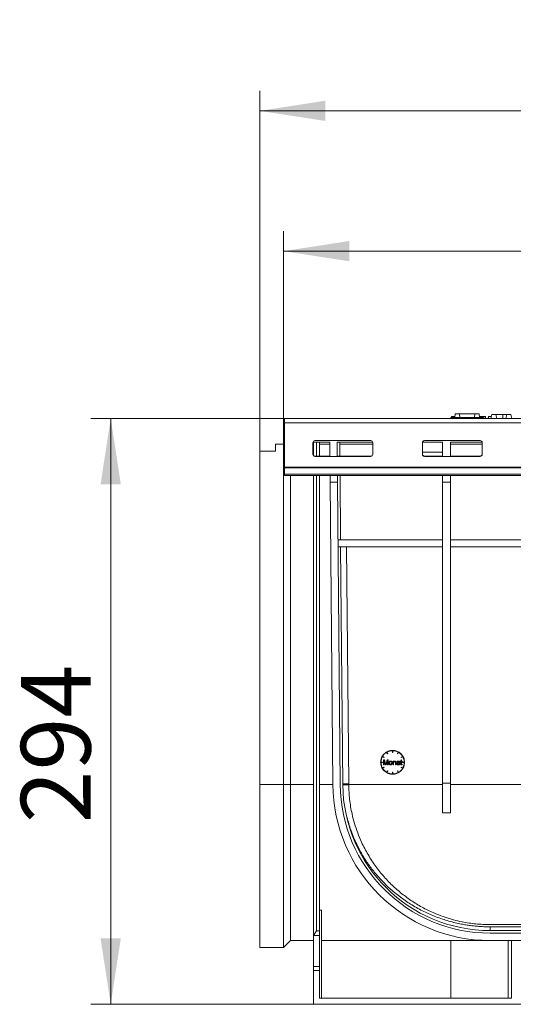
# Model space of a CAD drawing. Units: millimetres. Extents: x 7 to 413, y 7 to 290.
# Drawn here: x 199 to 224, y 144 to 193 of the extents above; entities that cross this region are included whole.
import ezdxf

# ---------------------------------------------------------------- set-up
doc = ezdxf.new("R2010")
doc.units = ezdxf.units.MM
doc.styles.add('SLDTEXTSTYLE1', font='TXT', dxfattribs={"width": 0.605})
doc.dimstyles.new('SLDDIMSTYLE0', dxfattribs={"dimtxt": 3.5, "dimasz": 3.302, "dimexe": 0, "dimexo": 0.0625, "dimgap": 0.875, "dimtad": 1, "dimdec": 1, "dimlfac": 10, "dimrnd": 1e-09, "dimzin": 12, "dimdsep": 46, "dimtxsty": 'SLDTEXTSTYLE1', "dimsah": 1, "dimcen": 0.09, "dimadec": 0, "dimazin": 3, "dimtfac": 1, "dimtdec": 1, "dimtofl": 0, "dimtmove": 0, "dimatfit": 3, "dimfxl": 0, "dimfrac": 2, "dimtolj": 1, "dimtzin": 12, "dimarcsym": 0})

# ---------------------------------------------------------------- blocks, each defined once
blk = doc.blocks.new('_D')
at = {"color": 7, "linetype": 'Continuous', "lineweight": 0}
for p, q in [((212.325, 171.713), (212.325, 182.405)), ((312.125, 171.714), (312.125, 182.405)), ((212.325, 181.405), (312.125, 181.405))]:
    blk.add_line(p, q, dxfattribs=at)
for points in [[(212.325, 181.405), (215.627, 180.897), (215.627, 181.913)], [(312.125, 181.405), (308.823, 181.913), (308.823, 180.897)]]:
    blk.add_solid(points, dxfattribs=at)
at = {"color": 7, "linetype": 'Continuous', "lineweight": 0, "insert": (253.567, 185.917), "char_height": 3.5, "attachment_point": 1, "style": 'SLDTEXTSTYLE1'}
blk.add_mtext('"1000"', dxfattribs=at)
blk = doc.blocks.new('_D_1')
at = {"color": 7, "linetype": 'Continuous', "lineweight": 0}
for p, q in [((211.125, 171.363), (211.125, 189.445)), ((312.125, 171.714), (312.125, 189.445)), ((211.125, 188.445), (312.125, 188.445))]:
    blk.add_line(p, q, dxfattribs=at)
for points in [[(211.125, 188.445), (214.427, 187.937), (214.427, 188.953)], [(312.125, 188.445), (308.823, 188.953), (308.823, 187.937)]]:
    blk.add_solid(points, dxfattribs=at)
at = {"color": 7, "linetype": 'Continuous', "lineweight": 0, "insert": (254.673, 192.957), "char_height": 3.5, "attachment_point": 1, "style": 'SLDTEXTSTYLE1'}
blk.add_mtext('1010', dxfattribs=at)
blk = doc.blocks.new('_D_2')
at = {"color": 7, "linetype": 'Continuous', "lineweight": 0}
for p, q in [((212.375, 173.013), (202.639, 173.013)), ((203.639, 173.013), (203.639, 143.613)), ((213.825, 143.613), (202.639, 143.613))]:
    blk.add_line(p, q, dxfattribs=at)
for points in [[(203.639, 173.013), (203.131, 169.711), (204.147, 169.711)], [(203.639, 143.613), (204.147, 146.915), (203.131, 146.915)]]:
    blk.add_solid(points, dxfattribs=at)
at = {"color": 7, "linetype": 'Continuous', "lineweight": 0, "insert": (199.128, 152.698), "char_height": 3.5, "attachment_point": 1, "rotation": 90, "style": 'SLDTEXTSTYLE1'}
blk.add_mtext('294', dxfattribs=at)

msp = doc.modelspace()

# ---------------------------------------------------------------- linework, layer by layer
at = {"color": 7, "linetype": 'Continuous', "lineweight": 15}
for p, q in [((212.325, 172.413), (212.367, 173.013)), ((212.375, 173.013), (212.367, 173.013)), ((312.075, 173.013), (212.375, 173.013)), ((212.375, 172.783), (212.375, 173.013)), ((220.73, 173.063), (220.725, 173.013)), ((220.73, 173.063), (222.359, 173.063)), ((220.765, 173.113), (220.752, 173.063)), ((220.949, 173.243), (220.93, 173.063)), ((220.949, 173.243), (221.164, 173.243)), ((221.164, 173.243), (221.18, 173.063)), ((221.164, 173.243), (221.925, 173.243)), ((221.925, 173.243), (221.91, 173.063)), ((221.925, 173.243), (222.141, 173.243)), ((222.141, 173.243), (222.16, 173.063)), ((222.238, 173.113), (222.154, 173.113)), ((222.359, 173.063), (222.365, 173.013)), ((222.621, 173.113), (222.595, 173.013)), ((222.793, 173.213), (222.74, 173.013)), ((222.793, 173.213), (222.986, 173.213)), ((222.986, 173.213), (223.04, 173.013)), ((222.986, 173.213), (223.34, 173.213)), ((223.34, 173.213), (223.543, 173.213)), ((223.543, 173.213), (223.49, 173.013)), ((223.543, 173.213), (223.736, 173.213)), ((223.736, 173.213), (223.79, 173.013)), ((212.375, 170.558), (212.375, 172.783)), ((212.375, 172.413), (212.325, 172.413)), ((212.375, 172.275), (212.325, 172.413)), ((212.375, 172.213), (212.325, 172.213)), ((212.325, 172.213), (212.325, 171.813)), ((211.925, 171.363), (211.925, 171.713)), ((212.325, 171.713), (211.925, 171.713)), ((212.325, 171.813), (212.375, 171.813)), ((212.325, 171.813), (212.325, 171.713)), ((212.325, 171.713), (212.325, 154.641)), ((213.8, 171.813), (214.645, 171.813)), ((213.8, 171.803), (213.8, 171.205)), ((213.825, 171.813), (213.825, 171.152)), ((216.7, 171.903), (213.9, 171.903)), ((213.975, 171.118), (213.975, 171.813)), ((214.125, 171.118), (214.125, 171.813)), ((214.651, 171.114), (214.645, 171.813)), ((215.015, 171.813), (216.799, 171.813)), ((215.015, 171.813), (215.021, 171.114)), ((215.145, 171.813), (215.151, 171.118)), ((216.8, 171.205), (216.8, 171.803)), ((219.3, 171.813), (220.3, 171.813)), ((219.3, 171.803), (219.3, 171.205)), ((222.2, 171.903), (219.4, 171.903)), ((220.3, 171.114), (220.3, 171.813)), ((220.7, 171.813), (222.299, 171.813)), ((220.7, 171.813), (220.7, 171.114)), ((222.3, 171.205), (222.3, 171.803)), ((211.125, 154.641), (211.125, 171.363)), ((211.125, 171.363), (211.925, 171.363)), ((213.9, 171.118), (214.651, 171.118)), ((213.9, 171.105), (216.7, 171.105)), ((215.021, 171.118), (216.7, 171.118)), ((220.3, 171.313), (219.3, 171.313)), ((219.4, 171.118), (220.3, 171.118)), ((219.4, 171.105), (222.2, 171.105)), ((220.7, 171.118), (222.2, 171.118)), ((212.375, 170.527), (212.375, 170.558)), ((212.375, 170.218), (212.375, 170.527)), ((212.375, 170.218), (312.075, 170.218)), ((212.375, 170.153), (212.375, 170.218)), ((212.375, 170.153), (312.075, 170.153)), ((212.675, 154.644), (212.675, 170.153)), ((213.825, 170.153), (213.825, 147.066)), ((213.975, 147.3), (213.975, 170.153)), ((214.125, 147.3), (214.125, 170.153)), ((214.662, 169.813), (214.659, 170.153)), ((215.029, 170.153), (215.032, 169.813)), ((215.159, 170.153), (215.187, 166.913)), ((220.3, 169.813), (220.3, 170.153)), ((220.7, 170.153), (220.7, 169.813)), ((214.662, 169.813), (214.794, 154.644)), ((215.032, 169.813), (214.662, 169.813)), ((215.164, 154.647), (215.032, 169.813)), ((220.3, 169.813), (220.3, 154.713)), ((220.7, 169.813), (220.3, 169.813)), ((220.7, 154.713), (220.7, 169.813)), ((220.3, 166.913), (215.057, 166.913)), ((220.3, 166.563), (215.06, 166.563)), ((215.19, 166.563), (215.294, 154.648)), ((215.49, 166.563), (215.594, 154.671)), ((229.925, 166.913), (220.7, 166.913)), ((229.925, 166.563), (220.7, 166.563)), ((217.501, 156.253), (217.541, 156.183)), ((217.558, 156.193), (217.518, 156.263)), ((217.541, 156.183), (217.558, 156.193)), ((217.79, 156.335), (217.79, 156.255)), ((217.79, 156.255), (217.81, 156.255)), ((217.81, 156.255), (217.81, 156.335)), ((218.081, 156.263), (218.041, 156.193)), ((218.041, 156.193), (218.058, 156.183)), ((218.058, 156.183), (218.098, 156.253)), ((217.3, 155.766), (217.22, 155.766)), ((217.22, 155.746), (217.3, 155.746)), ((217.292, 156.037), (217.362, 155.997)), ((217.3, 155.746), (217.3, 155.766)), ((217.372, 156.014), (217.302, 156.054)), ((217.34, 155.883), (217.34, 155.633)), ((217.39, 155.883), (217.34, 155.883)), ((217.34, 155.633), (217.372, 155.633)), ((217.362, 155.997), (217.372, 156.014)), ((217.372, 155.845), (217.445, 155.633)), ((217.372, 155.633), (217.372, 155.845)), ((217.449, 155.706), (217.39, 155.883)), ((217.445, 155.633), (217.474, 155.633)), ((217.474, 155.633), (217.547, 155.842)), ((217.535, 155.883), (217.475, 155.709)), ((217.579, 155.883), (217.535, 155.883)), ((217.547, 155.842), (217.547, 155.633)), ((217.547, 155.633), (217.579, 155.633)), ((217.579, 155.633), (217.579, 155.883)), ((217.823, 155.814), (217.823, 155.633)), ((217.85, 155.814), (217.823, 155.814)), ((217.823, 155.633), (217.853, 155.633)), ((217.85, 155.788), (217.85, 155.814)), ((217.853, 155.633), (217.853, 155.731)), ((217.939, 155.743), (217.939, 155.633)), ((217.939, 155.633), (217.97, 155.633)), ((217.97, 155.633), (217.97, 155.744)), ((218.012, 155.762), (218.042, 155.758)), ((218.132, 155.723), (218.132, 155.712)), ((218.141, 155.633), (218.173, 155.633)), ((218.163, 155.708), (218.163, 155.749)), ((218.194, 155.814), (218.194, 155.79)), ((218.216, 155.814), (218.194, 155.814)), ((218.194, 155.79), (218.216, 155.79)), ((218.247, 155.877), (218.216, 155.859)), ((218.216, 155.859), (218.216, 155.814)), ((218.216, 155.79), (218.216, 155.686)), ((218.297, 156.054), (218.228, 156.014)), ((218.228, 156.014), (218.238, 155.997)), ((218.238, 155.997), (218.307, 156.037)), ((218.247, 155.814), (218.247, 155.877)), ((218.278, 155.814), (218.247, 155.814)), ((218.247, 155.79), (218.278, 155.79)), ((218.247, 155.684), (218.247, 155.79)), ((218.278, 155.79), (218.278, 155.814)), ((218.282, 155.633), (218.278, 155.66)), ((218.3, 155.766), (218.3, 155.746)), ((218.38, 155.766), (218.3, 155.766)), ((218.3, 155.746), (218.38, 155.746)), ((217.362, 155.514), (217.292, 155.474)), ((217.302, 155.457), (217.372, 155.497)), ((217.372, 155.497), (217.362, 155.514)), ((217.541, 155.328), (217.501, 155.258)), ((217.518, 155.248), (217.558, 155.318)), ((217.558, 155.318), (217.541, 155.328)), ((217.79, 155.256), (217.79, 155.176)), ((217.81, 155.256), (217.79, 155.256)), ((217.81, 155.176), (217.81, 155.256)), ((218.058, 155.328), (218.041, 155.318)), ((218.041, 155.318), (218.081, 155.248)), ((218.098, 155.258), (218.058, 155.328)), ((218.238, 155.514), (218.228, 155.497)), ((218.228, 155.497), (218.297, 155.457)), ((218.307, 155.474), (218.238, 155.514)), ((212.675, 146.813), (212.675, 154.644)), ((215.294, 154.671), (215.594, 154.671)), ((215.294, 154.669), (215.294, 154.671)), ((215.294, 154.668), (215.378, 154.669)), ((215.294, 154.668), (215.294, 154.668)), ((215.294, 154.644), (215.294, 154.668)), ((215.294, 154.648), (215.294, 154.644)), ((215.294, 154.624), (215.294, 154.644)), ((215.594, 154.671), (215.594, 154.644)), ((215.594, 154.644), (215.594, 154.631)), ((220.3, 154.713), (220.7, 154.713)), ((220.3, 153.213), (220.3, 154.713)), ((220.7, 154.713), (220.7, 153.213)), ((211.125, 146.463), (211.125, 154.641)), ((212.325, 154.641), (212.325, 146.463)), ((215.295, 154.624), (215.294, 154.624)), ((215.296, 154.605), (215.295, 154.628)), ((215.594, 154.631), (215.595, 154.631)), ((220.7, 153.213), (220.3, 153.213)), ((214.125, 148.341), (214.225, 148.341)), ((214.225, 143.913), (214.225, 148.341)), ((213.825, 147.066), (213.975, 147.3)), ((214.125, 147.3), (213.975, 147.3)), ((214.125, 147.066), (214.125, 147.3)), ((222.694, 147.613), (237.555, 147.613)), ((237.555, 147.5), (222.694, 147.5)), ((222.694, 147.313), (237.555, 147.313)), ((212.675, 146.813), (212.325, 146.463)), ((213.825, 146.813), (212.675, 146.813)), ((214.125, 147.066), (213.825, 147.066)), ((213.825, 147.066), (213.825, 145.513)), ((214.125, 145.513), (214.125, 147.066)), ((222.694, 146.813), (214.225, 146.813)), ((220.729, 143.913), (220.729, 146.813)), ((237.555, 147.183), (222.694, 147.183)), ((222.694, 146.813), (237.555, 146.813)), ((223.6, 146.813), (223.6, 143.913)), ((223.775, 143.913), (223.775, 146.813)), ((212.325, 146.463), (211.125, 146.463)), ((214.125, 145.513), (213.825, 145.513)), ((213.825, 145.513), (213.825, 145.313)), ((213.825, 145.313), (213.825, 143.613)), ((214.125, 145.313), (214.125, 145.513)), ((214.125, 143.913), (214.125, 145.313)), ((223.775, 143.913), (214.125, 143.913)), ((213.825, 143.613), (310.625, 143.613))]:
    msp.add_line(p, q, dxfattribs=at)
at = {"color": 8, "linetype": 'Continuous', "lineweight": 0}
for p, q in [((223.34, 173.213), (223.34, 173.013)), ((212.375, 172.783), (312.075, 172.783)), ((213.825, 171.714), (213.8, 171.714)), ((214.645, 171.714), (214.125, 171.714)), ((216.8, 171.714), (215.145, 171.714)), ((222.3, 171.714), (220.7, 171.714)), ((213.9, 171.118), (213.9, 171.105)), ((216.7, 171.105), (216.7, 171.118)), ((219.4, 171.118), (219.4, 171.105)), ((222.2, 171.105), (222.2, 171.118)), ((212.375, 170.558), (312.075, 170.558)), ((212.375, 170.527), (312.075, 170.527)), ((212.675, 154.644), (212.325, 154.641)), ((213.825, 154.644), (212.675, 154.644)), ((214.794, 154.644), (214.125, 154.644)), ((215.378, 154.669), (215.294, 154.669)), ((220.3, 154.644), (215.594, 154.644)), ((229.925, 154.644), (220.7, 154.644)), ((212.325, 154.641), (211.125, 154.641)), ((215.595, 154.631), (215.295, 154.628)), ((222.694, 147.5), (222.694, 147.313)), ((213.825, 145.313), (214.125, 145.313))]:
    msp.add_line(p, q, dxfattribs=at)
at = {"color": 7, "linetype": 'Continuous', "lineweight": 15, "flags": 128}
for points in [[(222.238, 173.113), (222.238, 173.083), (222.238, 173.063)], [(222.632, 173.113), (222.624, 173.083), (222.616, 173.053), (222.605, 173.013)]]:
    msp.add_lwpolyline(points, dxfattribs=at)
at = {"color": 7, "linetype": 'Continuous', "lineweight": 15}
for centre, radius, start, end in [((213.899, 171.803), 0.0999, 89.9357, 179.9356), ((216.7, 171.803), 0.0999, 0.0644, 90.0643), ((219.399, 171.803), 0.0999, 89.9357, 179.9356), ((222.2, 171.803), 0.0999, 0.0644, 90.0643), ((213.899, 171.218), 0.0999, 180.0644, 270.0643), ((213.899, 171.205), 0.0999, 180.0644, 270.0643), ((216.7, 171.218), 0.0999, 269.9357, 359.9356), ((216.7, 171.205), 0.0999, 269.9357, 359.9356), ((219.399, 171.218), 0.0999, 180.0644, 270.0643), ((219.399, 171.205), 0.0999, 180.0644, 270.0643), ((222.2, 171.218), 0.0999, 269.9357, 359.9356), ((222.2, 171.205), 0.0999, 269.9357, 359.9356), ((222.694, 154.713), 7.9, 180.5, 270), ((222.694, 154.713), 7.53, 180.5, 270), ((222.694, 154.713), 7.4, 180.6886, 270)]:
    msp.add_arc(centre, radius, start, end, dxfattribs=at)
for points, knots in [([(220.935, 173.113), (220.925, 173.113), (220.896, 173.113), (220.855, 173.113), (220.808, 173.113), (220.77, 173.113), (220.767, 173.113), (220.765, 173.113)], [0, 0, 0, 0, 0.069195, 0.198043, 0.327186, 0.598, 1, 1, 1, 1]), ([(222.439, 173.113), (222.429, 173.113), (222.412, 173.113), (222.361, 173.113), (222.303, 173.113), (222.26, 173.113), (222.238, 173.113)], [0, 0, 0, 0, 0.30118, 0.531772, 0.762654, 1, 1, 1, 1]), ([(222.439, 173.113), (222.444, 173.096), (222.455, 173.063), (222.466, 173.03), (222.472, 173.013)], [0, 0, 0, 0, 0.499975, 1, 1, 1, 1]), ([(222.451, 173.113), (222.456, 173.096), (222.467, 173.063), (222.477, 173.03), (222.482, 173.013)], [0, 0, 0, 0, 0.499976, 1, 1, 1, 1]), ([(222.766, 173.113), (222.765, 173.113), (222.741, 173.113), (222.702, 173.113), (222.657, 173.113), (222.634, 173.113), (222.632, 173.113), (222.632, 173.113)], [0, 0, 0, 0, 0.022868, 0.289948, 0.557166, 0.8238, 1, 1, 1, 1]), ([(217.8, 156.356), (217.724, 156.347), (217.567, 156.33), (217.363, 156.191), (217.229, 155.988), (217.185, 155.755), (217.229, 155.523), (217.363, 155.319), (217.567, 155.185), (217.8, 155.141), (218.032, 155.185), (218.236, 155.319), (218.37, 155.523), (218.414, 155.755), (218.37, 155.988), (218.236, 156.191), (218.032, 156.33), (217.875, 156.347), (217.8, 156.356)], [0, 0, 0, 0, 0.060026, 0.124998, 0.189972, 0.25, 0.310028, 0.375002, 0.439974, 0.5, 0.560026, 0.624998, 0.689972, 0.75, 0.810028, 0.875002, 0.939974, 1, 1, 1, 1]), ([(217.302, 156.054), (217.329, 156.093), (217.383, 156.172), (217.462, 156.226), (217.501, 156.253)], [0, 0, 0, 0, 0.499998, 1, 1, 1, 1]), ([(217.518, 156.263), (217.563, 156.284), (217.649, 156.325), (217.744, 156.332), (217.79, 156.335)], [0, 0, 0, 0, 0.516466, 1, 1, 1, 1]), ([(217.81, 156.335), (217.855, 156.332), (217.95, 156.325), (218.036, 156.284), (218.081, 156.263)], [0, 0, 0, 0, 0.483535, 1, 1, 1, 1]), ([(218.098, 156.253), (218.137, 156.226), (218.216, 156.172), (218.27, 156.093), (218.297, 156.054)], [0, 0, 0, 0, 0.499994, 1, 1, 1, 1]), ([(217.22, 155.766), (217.223, 155.811), (217.231, 155.906), (217.271, 155.992), (217.292, 156.037)], [0, 0, 0, 0, 0.483537, 1, 1, 1, 1]), ([(217.292, 155.474), (217.271, 155.519), (217.231, 155.605), (217.223, 155.7), (217.22, 155.746)], [0, 0, 0, 0, 0.516463, 1, 1, 1, 1]), ([(217.461, 155.669), (217.459, 155.676), (217.455, 155.688), (217.451, 155.7), (217.449, 155.706)], [0, 0, 0, 0, 0.564637, 1, 1, 1, 1]), ([(217.475, 155.709), (217.472, 155.701), (217.468, 155.688), (217.463, 155.675), (217.461, 155.669)], [0, 0, 0, 0, 0.553908, 1, 1, 1, 1]), ([(217.645, 155.798), (217.64, 155.792), (217.629, 155.781), (217.619, 155.755), (217.618, 155.735), (217.617, 155.723)], [0, 0, 0, 0, 0.2780923, 0.5573544, 1, 1, 1, 1]), ([(217.617, 155.723), (217.618, 155.71), (217.619, 155.687), (217.633, 155.659), (217.653, 155.641), (217.677, 155.63), (217.694, 155.629), (217.702, 155.629)], [0, 0, 0, 0, 0.279091, 0.464743, 0.651079, 0.829324, 1, 1, 1, 1]), ([(217.702, 155.818), (217.69, 155.817), (217.669, 155.815), (217.652, 155.803), (217.645, 155.798)], [0, 0, 0, 0, 0.561266, 1, 1, 1, 1]), ([(217.649, 155.723), (217.649, 155.734), (217.65, 155.751), (217.66, 155.772), (217.673, 155.785), (217.688, 155.792), (217.698, 155.792), (217.702, 155.792)], [0, 0, 0, 0, 0.321248, 0.51198, 0.703837, 0.88104, 1, 1, 1, 1]), ([(217.702, 155.654), (217.696, 155.654), (217.685, 155.655), (217.67, 155.664), (217.659, 155.676), (217.65, 155.696), (217.649, 155.713), (217.649, 155.723)], [0, 0, 0, 0, 0.170801, 0.342358, 0.503515, 0.682621, 1, 1, 1, 1]), ([(217.787, 155.726), (217.785, 155.74), (217.784, 155.764), (217.766, 155.792), (217.745, 155.809), (217.722, 155.817), (217.708, 155.818), (217.702, 155.818)], [0, 0, 0, 0, 0.306957, 0.497116, 0.687279, 0.876528, 1, 1, 1, 1]), ([(217.702, 155.792), (217.707, 155.792), (217.719, 155.791), (217.733, 155.783), (217.745, 155.77), (217.754, 155.75), (217.754, 155.734), (217.755, 155.724)], [0, 0, 0, 0, 0.1716263, 0.3439322, 0.5077314, 0.6926569, 1, 1, 1, 1]), ([(217.702, 155.629), (217.71, 155.629), (217.729, 155.631), (217.756, 155.644), (217.775, 155.665), (217.785, 155.694), (217.786, 155.714), (217.787, 155.726)], [0, 0, 0, 0, 0.175978, 0.390315, 0.585492, 0.755209, 1, 1, 1, 1]), ([(217.755, 155.724), (217.754, 155.713), (217.754, 155.696), (217.744, 155.675), (217.731, 155.661), (217.715, 155.654), (217.706, 155.654), (217.702, 155.654)], [0, 0, 0, 0, 0.322464, 0.513624, 0.706045, 0.881885, 1, 1, 1, 1]), ([(217.908, 155.818), (217.901, 155.817), (217.889, 155.817), (217.867, 155.808), (217.857, 155.796), (217.85, 155.788)], [0, 0, 0, 0, 0.282122, 0.562265, 1, 1, 1, 1]), ([(217.853, 155.731), (217.854, 155.741), (217.854, 155.755), (217.861, 155.772), (217.872, 155.783), (217.886, 155.79), (217.896, 155.791), (217.901, 155.791)], [0, 0, 0, 0, 0.3154912, 0.4753773, 0.6375772, 0.824524, 1, 1, 1, 1]), ([(217.901, 155.791), (217.906, 155.791), (217.915, 155.79), (217.926, 155.784), (217.934, 155.776), (217.939, 155.761), (217.939, 155.75), (217.939, 155.743)], [0, 0, 0, 0, 0.206489, 0.369956, 0.534341, 0.675247, 1, 1, 1, 1]), ([(217.968, 155.774), (217.966, 155.78), (217.963, 155.792), (217.951, 155.806), (217.933, 155.815), (217.918, 155.818), (217.909, 155.818), (217.908, 155.818)], [0, 0, 0, 0, 0.248129, 0.4293085, 0.6591082, 0.9628171, 1, 1, 1, 1]), ([(217.97, 155.744), (217.97, 155.75), (217.97, 155.76), (217.968, 155.77), (217.968, 155.774)], [0, 0, 0, 0, 0.575994, 1, 1, 1, 1]), ([(218.05, 155.732), (218.043, 155.73), (218.029, 155.725), (218.015, 155.711), (218.007, 155.696), (218.007, 155.685), (218.006, 155.68)], [0, 0, 0, 0, 0.326354, 0.564208, 0.801685, 1, 1, 1, 1]), ([(218.006, 155.68), (218.007, 155.675), (218.008, 155.663), (218.016, 155.648), (218.029, 155.637), (218.047, 155.63), (218.06, 155.629), (218.068, 155.629)], [0, 0, 0, 0, 0.190298, 0.381782, 0.553715, 0.736947, 1, 1, 1, 1]), ([(218.093, 155.818), (218.08, 155.817), (218.06, 155.816), (218.037, 155.805), (218.022, 155.791), (218.015, 155.776), (218.012, 155.765), (218.012, 155.762)], [0, 0, 0, 0, 0.355079, 0.543196, 0.702972, 0.901279, 1, 1, 1, 1]), ([(218.039, 155.681), (218.039, 155.684), (218.04, 155.69), (218.044, 155.698), (218.052, 155.705), (218.065, 155.709), (218.076, 155.711), (218.082, 155.712)], [0, 0, 0, 0, 0.151699, 0.303632, 0.453824, 0.652751, 1, 1, 1, 1]), ([(218.075, 155.653), (218.07, 155.653), (218.061, 155.653), (218.05, 155.659), (218.043, 155.666), (218.039, 155.674), (218.039, 155.679), (218.039, 155.681)], [0, 0, 0, 0, 0.317623, 0.511998, 0.707196, 0.890626, 1, 1, 1, 1]), ([(218.042, 155.758), (218.044, 155.765), (218.047, 155.776), (218.059, 155.787), (218.072, 155.792), (218.082, 155.792), (218.089, 155.792)], [0, 0, 0, 0, 0.355289, 0.522399, 0.689025, 1, 1, 1, 1]), ([(218.078, 155.737), (218.072, 155.736), (218.063, 155.735), (218.054, 155.733), (218.05, 155.732)], [0, 0, 0, 0, 0.554275, 1, 1, 1, 1]), ([(218.068, 155.629), (218.074, 155.629), (218.085, 155.629), (218.101, 155.633), (218.116, 155.641), (218.127, 155.648), (218.133, 155.653), (218.135, 155.655)], [0, 0, 0, 0, 0.223607, 0.453802, 0.672496, 0.897154, 1, 1, 1, 1]), ([(218.127, 155.682), (218.124, 155.677), (218.119, 155.668), (218.105, 155.658), (218.09, 155.653), (218.08, 155.653), (218.075, 155.653)], [0, 0, 0, 0, 0.254208, 0.507999, 0.785414, 1, 1, 1, 1]), ([(218.132, 155.747), (218.122, 155.745), (218.104, 155.74), (218.086, 155.738), (218.078, 155.737)], [0, 0, 0, 0, 0.563417, 1, 1, 1, 1]), ([(218.082, 155.712), (218.092, 155.713), (218.109, 155.716), (218.125, 155.721), (218.132, 155.723)], [0, 0, 0, 0, 0.55647, 1, 1, 1, 1]), ([(218.089, 155.792), (218.096, 155.792), (218.109, 155.792), (218.119, 155.785), (218.124, 155.782)], [0, 0, 0, 0, 0.566107, 1, 1, 1, 1]), ([(218.162, 155.778), (218.16, 155.784), (218.157, 155.794), (218.144, 155.807), (218.123, 155.816), (218.105, 155.817), (218.093, 155.818)], [0, 0, 0, 0, 0.219893, 0.371378, 0.59717, 1, 1, 1, 1]), ([(218.124, 155.782), (218.125, 155.78), (218.129, 155.776), (218.132, 155.767), (218.132, 155.76), (218.132, 155.755)], [0, 0, 0, 0, 0.275329, 0.55396, 1, 1, 1, 1]), ([(218.132, 155.712), (218.132, 155.706), (218.132, 155.696), (218.129, 155.686), (218.127, 155.682)], [0, 0, 0, 0, 0.560038, 1, 1, 1, 1]), ([(218.132, 155.755), (218.132, 155.754), (218.132, 155.751), (218.132, 155.749), (218.132, 155.747)], [0, 0, 0, 0, 0.5895801, 1, 1, 1, 1]), ([(218.135, 155.655), (218.135, 155.651), (218.137, 155.643), (218.14, 155.636), (218.141, 155.633)], [0, 0, 0, 0, 0.560594, 1, 1, 1, 1]), ([(218.163, 155.749), (218.163, 155.755), (218.163, 155.764), (218.162, 155.774), (218.162, 155.778)], [0, 0, 0, 0, 0.575975, 1, 1, 1, 1]), ([(218.173, 155.633), (218.171, 155.636), (218.165, 155.649), (218.163, 155.675), (218.163, 155.696), (218.163, 155.708)], [0, 0, 0, 0, 0.164634, 0.521318, 1, 1, 1, 1]), ([(218.216, 155.686), (218.216, 155.677), (218.217, 155.664), (218.22, 155.648), (218.227, 155.639), (218.237, 155.633), (218.248, 155.63), (218.256, 155.63), (218.259, 155.63)], [0, 0, 0, 0, 0.3280618, 0.4614838, 0.5966987, 0.710961, 0.8839478, 1, 1, 1, 1]), ([(218.264, 155.659), (218.262, 155.659), (218.258, 155.659), (218.253, 155.661), (218.25, 155.664), (218.247, 155.671), (218.247, 155.678), (218.247, 155.683), (218.247, 155.684)], [0, 0, 0, 0, 0.20211, 0.324352, 0.446798, 0.566204, 0.933872, 1, 1, 1, 1]), ([(218.259, 155.63), (218.263, 155.63), (218.271, 155.631), (218.279, 155.632), (218.282, 155.633)], [0, 0, 0, 0, 0.559713, 1, 1, 1, 1]), ([(218.278, 155.66), (218.275, 155.66), (218.271, 155.659), (218.266, 155.659), (218.264, 155.659)], [0, 0, 0, 0, 0.557159, 1, 1, 1, 1]), ([(218.307, 156.037), (218.328, 155.992), (218.369, 155.906), (218.376, 155.811), (218.38, 155.766)], [0, 0, 0, 0, 0.5164633, 1, 1, 1, 1]), ([(218.38, 155.746), (218.376, 155.7), (218.369, 155.605), (218.328, 155.519), (218.307, 155.474)], [0, 0, 0, 0, 0.4835368, 1, 1, 1, 1]), ([(217.501, 155.258), (217.462, 155.285), (217.383, 155.339), (217.329, 155.418), (217.302, 155.457)], [0, 0, 0, 0, 0.499994, 1, 1, 1, 1]), ([(217.79, 155.176), (217.744, 155.179), (217.649, 155.187), (217.563, 155.227), (217.518, 155.248)], [0, 0, 0, 0, 0.4835346, 1, 1, 1, 1]), ([(218.081, 155.248), (218.036, 155.227), (217.95, 155.187), (217.855, 155.179), (217.81, 155.176)], [0, 0, 0, 0, 0.516466, 1, 1, 1, 1]), ([(218.297, 155.457), (218.27, 155.418), (218.216, 155.339), (218.137, 155.285), (218.098, 155.258)], [0, 0, 0, 0, 0.499998, 1, 1, 1, 1]), ([(215.595, 154.631), (215.605, 154.385), (215.626, 153.889), (215.74, 153.239), (215.885, 152.68), (216.045, 152.206), (216.265, 151.679), (216.564, 151.107), (216.945, 150.527), (217.371, 149.999), (217.829, 149.528), (218.324, 149.104), (218.854, 148.729), (219.417, 148.403), (219.948, 148.157), (220.432, 147.978), (220.856, 147.85), (221.258, 147.756), (221.631, 147.69), (221.979, 147.646), (222.333, 147.618), (222.575, 147.615), (222.694, 147.613)], [0, 0, 0, 0, 0.061123, 0.123037, 0.165081, 0.207932, 0.251758, 0.314875, 0.38032, 0.442175, 0.505513, 0.568099, 0.631605, 0.695275, 0.758372, 0.800262, 0.841133, 0.880657, 0.911086, 0.940031, 0.970321, 1, 1, 1, 1]), ([(222.694, 147.5), (222.611, 147.501), (222.444, 147.503), (222.193, 147.515), (221.949, 147.535), (221.713, 147.563), (221.482, 147.596), (221.224, 147.642), (220.937, 147.704), (220.621, 147.786), (220.295, 147.887), (219.871, 148.039), (219.355, 148.265), (218.774, 148.584), (218.217, 148.958), (217.729, 149.354), (217.304, 149.761), (216.933, 150.175), (216.587, 150.626), (216.271, 151.115), (215.965, 151.689), (215.699, 152.308), (215.571, 152.779), (215.514, 152.99)], [0, 0, 0, 0, 0.0226661, 0.0457481, 0.0694314, 0.0909841, 0.113517, 0.1371187, 0.1687024, 0.2024717, 0.23853, 0.2769622, 0.3479185, 0.4232069, 0.4964743, 0.5694789, 0.6285804, 0.6861648, 0.745176, 0.8050686, 0.862995, 0.9386158, 1, 1, 1, 1])]:
    msp.add_open_spline(points, degree=3, knots=knots, dxfattribs=at)

# ---------------------------------------------------------------- dimensions: what is measured, and where the dimension line sits
at = {"color": 7, "linetype": 'Continuous', "lineweight": 0}
for base, p1, picture, middle in [((312.125, 188.445), (211.125, 171.363), '_D_1', (261.625, 188.445)), ((312.125, 181.405), (212.325, 171.713), '_D', (262.225, 181.405))]:
    dim = msp.add_linear_dim(base=base, p1=p1, p2=(312.125, 171.714), dimstyle='SLDDIMSTYLE0', dxfattribs=at)
    dim.commit()
    dim.dimension.update_dxf_attribs({"geometry": picture, "text_midpoint": middle, "dimtype": 160})
dim = msp.add_linear_dim(base=(203.639, 143.613), p1=(212.375, 173.013), p2=(213.825, 143.613), angle=90, dimstyle='SLDDIMSTYLE0', dxfattribs=at)
dim.commit()
dim.dimension.update_dxf_attribs({"geometry": '_D_2', "text_midpoint": (203.639, 158.313), "dimtype": 160})

doc.saveas('drawing.dxf')
